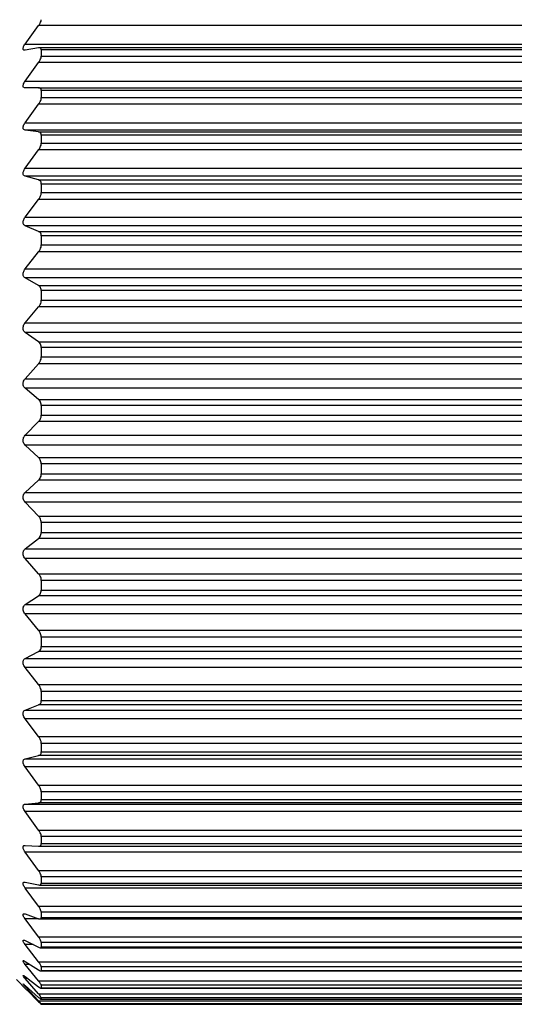
# Model space of a CAD drawing. Units: inches. Extents: x 0.4 to 16.6, y 0.2 to 10.8.
# Drawn here: x 7.7 to 8.3, y 5 to 6.1 of the extents above; entities that cross this region are included whole.
import ezdxf

# ---------------------------------------------------------------- set-up
doc = ezdxf.new("R2010")
doc.units = ezdxf.units.IN
doc.header["$MEASUREMENT"] = 0
doc.styles.add('SLDTEXTSTYLE0', font='TXT', dxfattribs={"width": 0.75})
doc.dimstyles.new('SLDDIMSTYLE1', dxfattribs={"dimtxt": 0.166667, "dimasz": 0.156, "dimexe": 0, "dimexo": 0.0625, "dimgap": 0.041667, "dimtad": 0, "dimtih": 1, "dimtoh": 1, "dimdec": 1, "dimrnd": 1e-09, "dimzin": 12, "dimdsep": 46, "dimtxsty": 'SLDTEXTSTYLE0', "dimsah": 1, "dimcen": 0.09, "dimadec": 0, "dimazin": 3, "dimtfac": 1, "dimtdec": 1, "dimtofl": 0, "dimtmove": 0, "dimatfit": 3, "dimfxl": 0, "dimfrac": 2, "dimtolj": 1, "dimtzin": 12, "dimarcsym": 0})
doc.dimstyles.new('SLDDIMSTYLE2', dxfattribs={"dimtxt": 0.166667, "dimasz": 0.156, "dimexe": 0, "dimexo": 0.0625, "dimgap": 0.041667, "dimtad": 0, "dimtih": 1, "dimtoh": 1, "dimdec": 1, "dimrnd": 1e-09, "dimzin": 4, "dimdsep": 46, "dimtxsty": 'SLDTEXTSTYLE0', "dimsah": 1, "dimcen": 0.09, "dimadec": 0, "dimazin": 1, "dimtfac": 1, "dimtdec": 1, "dimtofl": 0, "dimtmove": 0, "dimatfit": 3, "dimfxl": 0, "dimfrac": 2, "dimtolj": 1, "dimtzin": 12, "dimarcsym": 0})

# ---------------------------------------------------------------- blocks, each defined once
blk = doc.blocks.new('_D_1')
at = {"color": 7, "linetype": 'Continuous', "lineweight": 18}
for p, q in [((1.5324, 5.5165), (1.5324, 4.3235)), ((8.8255, 5.2375), (8.8255, 4.3235)), ((1.5324, 4.4485), (4.4159, 4.4485)), ((8.8255, 4.4485), (4.5862, 4.4485))]:
    blk.add_line(p, q, dxfattribs=at)
for points in [[(1.5324, 4.4485), (1.6884, 4.4225), (1.6884, 4.4745)], [(8.8255, 4.4485), (8.6695, 4.4745), (8.6695, 4.4225)]]:
    blk.add_solid(points, dxfattribs=at)
at = {"color": 7, "linetype": 'Continuous', "lineweight": 18, "insert": (4.4497, 4.531), "char_height": 0.1667, "attachment_point": 1, "style": 'SLDTEXTSTYLE0'}
blk.add_mtext('L', dxfattribs=at)
blk = doc.blocks.new('_D_2')
at = {"color": 7, "linetype": 'Continuous', "lineweight": 18}
for p, q in [((7.2847, 7.1069), (7.234, 7.1069)), ((7.234, 7.1069), (7.234, 6.8421)), ((7.531, 7.1069), (7.5817, 7.1069)), ((7.5817, 7.1069), (7.5817, 6.8421)), ((5.8337, 6.0755), (5.8337, 6.9884)), ((8.8354, 5.9972), (8.8354, 6.9884)), ((5.8337, 6.8634), (7.0881, 6.8634)), ((8.8354, 6.8634), (7.7277, 6.8634)), ((7.234, 6.8421), (7.2847, 6.8421)), ((7.5817, 6.8421), (7.531, 6.8421))]:
    blk.add_line(p, q, dxfattribs=at)
for points in [[(5.8337, 6.8634), (5.9897, 6.8374), (5.9897, 6.8894)], [(8.8354, 6.8634), (8.6794, 6.8894), (8.6794, 6.8374)]]:
    blk.add_solid(points, dxfattribs=at)
at = {"color": 7, "linetype": 'Continuous', "lineweight": 18, "char_height": 0.16667, "attachment_point": 1, "style": 'SLDTEXTSTYLE0'}
for s, insert in [('76', (7.2847, 7.057)), ('3.0', (7.254, 6.801))]:
    blk.add_mtext(s, dxfattribs=dict(at, insert=insert))

msp = doc.modelspace()

# ---------------------------------------------------------------- linework, layer by layer
at = {"color": 7, "linetype": 'Continuous', "lineweight": 25}
for p, q in [((7.7107, 6.1077), (7.7261, 6.1288)), ((8.6153, 6.1288), (7.7261, 6.1288)), ((7.7107, 6.1077), (8.6306, 6.1077)), ((7.7261, 6.1035), (7.7107, 6.1009)), ((8.6145, 6.1035), (7.7268, 6.1035)), ((7.7292, 6.1012), (7.7292, 6.0938)), ((8.6121, 6.1012), (7.7292, 6.1012)), ((7.7292, 6.0938), (8.6121, 6.0938)), ((7.7107, 6.0654), (7.7261, 6.0866)), ((8.6153, 6.0866), (7.7261, 6.0866)), ((7.7107, 6.0654), (8.6306, 6.0654)), ((7.7261, 6.0579), (7.7107, 6.0576)), ((7.7261, 6.0579), (8.6153, 6.0579)), ((7.7292, 6.0548), (7.7292, 6.0466)), ((8.6121, 6.0548), (7.7292, 6.0548)), ((7.7292, 6.0466), (8.6121, 6.0466)), ((7.7107, 6.0179), (7.7261, 6.0391)), ((8.6153, 6.0391), (7.7261, 6.0391)), ((7.7107, 6.0179), (8.6306, 6.0179)), ((7.7261, 6.0074), (7.7107, 6.0094)), ((8.6306, 6.0094), (7.7107, 6.0094)), ((7.7261, 6.0074), (8.6153, 6.0074)), ((7.7292, 6.0035), (7.7292, 5.9945)), ((8.6121, 6.0035), (7.7292, 6.0035)), ((7.7107, 5.9659), (7.7261, 5.9867)), ((8.6153, 5.9867), (7.7261, 5.9867)), ((7.7292, 5.9945), (8.6121, 5.9945)), ((7.7107, 5.9659), (8.6306, 5.9659)), ((7.7261, 5.9524), (7.7107, 5.9567)), ((8.6306, 5.9567), (7.7107, 5.9567)), ((7.7261, 5.9524), (8.6153, 5.9524)), ((7.7292, 5.9478), (7.7292, 5.9381)), ((8.6121, 5.9478), (7.7292, 5.9478)), ((7.7292, 5.9381), (8.6121, 5.9381)), ((7.7107, 5.91), (7.7261, 5.9302)), ((8.6153, 5.9302), (7.7261, 5.9302)), ((7.7107, 5.91), (8.6306, 5.91)), ((7.7261, 5.8936), (7.7107, 5.9001)), ((8.6306, 5.9001), (7.7107, 5.9001)), ((7.7261, 5.8936), (8.6153, 5.8936)), ((7.7292, 5.8884), (7.7292, 5.8781)), ((8.6121, 5.8884), (7.7292, 5.8884)), ((7.7292, 5.8781), (8.6121, 5.8781)), ((7.7107, 5.8508), (7.7261, 5.8702)), ((8.6153, 5.8702), (7.7261, 5.8702)), ((7.7107, 5.8508), (8.6306, 5.8508)), ((7.7261, 5.8318), (7.7107, 5.8404)), ((8.6306, 5.8404), (7.7107, 5.8404)), ((7.7261, 5.8318), (8.6153, 5.8318)), ((7.7292, 5.8259), (7.7292, 5.8152)), ((8.6121, 5.8259), (7.7292, 5.8259)), ((7.7107, 5.789), (7.7261, 5.8073)), ((8.6153, 5.8073), (7.7261, 5.8073)), ((7.7292, 5.8152), (8.6121, 5.8152)), ((7.7107, 5.789), (8.6306, 5.789)), ((7.7261, 5.7676), (7.7107, 5.7782)), ((8.6306, 5.7782), (7.7107, 5.7782)), ((7.7261, 5.7676), (8.6153, 5.7676)), ((7.7292, 5.7611), (7.7292, 5.7502)), ((8.6121, 5.7611), (7.7292, 5.7611)), ((7.7107, 5.7253), (7.7261, 5.7424)), ((8.6153, 5.7424), (7.7261, 5.7424)), ((7.7292, 5.7502), (8.6121, 5.7502)), ((7.7107, 5.7253), (8.6306, 5.7253)), ((7.7261, 5.7017), (7.7107, 5.7143)), ((8.6306, 5.7143), (7.7107, 5.7143)), ((7.7261, 5.7017), (8.6153, 5.7017)), ((7.7292, 5.6948), (7.7292, 5.6837)), ((8.6121, 5.6948), (7.7292, 5.6948)), ((7.7292, 5.6837), (8.6121, 5.6837)), ((7.7107, 5.6606), (7.7261, 5.6762)), ((8.6153, 5.6762), (7.7261, 5.6762)), ((7.7107, 5.6606), (8.6306, 5.6606)), ((7.7261, 5.6351), (7.7107, 5.6494)), ((8.6306, 5.6494), (7.7107, 5.6494)), ((7.7261, 5.6351), (8.6153, 5.6351)), ((7.7292, 5.6278), (7.7292, 5.6166)), ((8.6121, 5.6278), (7.7292, 5.6278)), ((7.7292, 5.6166), (8.6121, 5.6166)), ((7.7107, 5.5954), (7.7261, 5.6094)), ((8.6153, 5.6094), (7.7261, 5.6094)), ((7.7107, 5.5954), (8.6306, 5.5954)), ((7.7261, 5.5683), (7.7107, 5.5843)), ((8.6306, 5.5843), (7.7107, 5.5843)), ((7.7261, 5.5683), (8.6153, 5.5683)), ((7.7292, 5.5608), (7.7292, 5.5496)), ((8.6121, 5.5608), (7.7292, 5.5608)), ((7.7292, 5.5496), (8.6121, 5.5496)), ((7.7107, 5.5307), (7.7261, 5.5428)), ((8.6153, 5.5428), (7.7261, 5.5428)), ((7.7107, 5.5307), (8.6306, 5.5307)), ((7.7261, 5.5023), (7.7107, 5.5197)), ((8.6306, 5.5197), (7.7107, 5.5197)), ((7.7261, 5.5023), (8.6153, 5.5023)), ((7.7292, 5.4945), (7.7292, 5.4836)), ((8.6121, 5.4945), (7.7292, 5.4945)), ((7.7292, 5.4836), (8.6121, 5.4836)), ((7.7107, 5.4671), (7.7261, 5.4773)), ((8.6153, 5.4773), (7.7261, 5.4773)), ((7.7107, 5.4671), (8.6306, 5.4671)), ((7.7261, 5.4378), (7.7107, 5.4564)), ((8.6306, 5.4564), (7.7107, 5.4564)), ((7.7261, 5.4378), (8.6153, 5.4378)), ((7.7292, 5.4299), (7.7292, 5.4193)), ((8.6121, 5.4299), (7.7292, 5.4299)), ((7.7107, 5.4055), (7.7261, 5.4136)), ((8.6153, 5.4136), (7.7261, 5.4136)), ((7.7292, 5.4193), (8.6121, 5.4193)), ((7.7107, 5.4055), (8.6306, 5.4055)), ((7.7261, 5.3756), (7.7107, 5.3952)), ((8.6306, 5.3952), (7.7107, 5.3952)), ((7.7261, 5.3756), (8.6153, 5.3756)), ((7.7292, 5.3676), (7.7292, 5.3575)), ((8.6121, 5.3676), (7.7292, 5.3676)), ((7.7292, 5.3575), (8.6121, 5.3575)), ((7.7107, 5.3464), (7.7261, 5.3524)), ((7.7107, 5.3464), (8.6306, 5.3464)), ((8.6153, 5.3524), (7.7261, 5.3524)), ((7.7261, 5.3163), (7.7107, 5.3367)), ((8.6306, 5.3367), (7.7107, 5.3367)), ((7.7261, 5.3163), (8.6153, 5.3163)), ((7.7292, 5.3084), (7.7292, 5.2989)), ((8.6121, 5.3084), (7.7292, 5.3084)), ((7.7107, 5.2907), (7.7261, 5.2945)), ((7.7107, 5.2907), (8.6306, 5.2907)), ((8.6153, 5.2945), (7.7261, 5.2945)), ((7.7292, 5.2989), (8.6121, 5.2989)), ((7.7261, 5.2607), (7.7107, 5.2816)), ((8.6306, 5.2816), (7.7107, 5.2816)), ((7.7261, 5.2607), (8.6153, 5.2607)), ((7.7292, 5.253), (7.7292, 5.2442)), ((8.6121, 5.253), (7.7292, 5.253)), ((7.7292, 5.2442), (8.6121, 5.2442)), ((7.7107, 5.239), (7.7261, 5.2405)), ((7.7107, 5.239), (8.6306, 5.239)), ((8.6153, 5.2405), (7.7261, 5.2405)), ((7.7261, 5.2094), (7.7107, 5.2306)), ((8.6306, 5.2306), (7.7107, 5.2306)), ((7.7261, 5.2094), (8.6153, 5.2094)), ((7.7292, 5.202), (7.7292, 5.1939)), ((8.6121, 5.202), (7.7292, 5.202)), ((7.7107, 5.1919), (7.7261, 5.191)), ((7.7263, 5.191), (8.615, 5.191)), ((7.7292, 5.1939), (8.6121, 5.1939)), ((7.7261, 5.1631), (7.7107, 5.1843)), ((8.6306, 5.1843), (7.7107, 5.1843)), ((7.7261, 5.1631), (8.6153, 5.1631)), ((7.7292, 5.156), (7.7292, 5.1488)), ((8.6121, 5.156), (7.7292, 5.156)), ((7.7107, 5.1499), (7.7261, 5.1467)), ((7.7261, 5.1223), (7.7107, 5.1432)), ((8.6306, 5.1432), (7.7107, 5.1432)), ((7.727, 5.1466), (8.6144, 5.1466)), ((7.7292, 5.1488), (8.6121, 5.1488)), ((7.7261, 5.1223), (8.6153, 5.1223)), ((7.7107, 5.1135), (7.7261, 5.1081)), ((7.7292, 5.1155), (7.7292, 5.1094)), ((8.6121, 5.1155), (7.7292, 5.1155)), ((7.7292, 5.1094), (8.6121, 5.1094)), ((7.7261, 5.0874), (7.7107, 5.1079)), ((7.7276, 5.1078), (8.6137, 5.1078)), ((7.7261, 5.0874), (8.6153, 5.0874)), ((7.7107, 5.0832), (7.7261, 5.0756)), ((7.7261, 5.0588), (7.7107, 5.0786)), ((7.7292, 5.0811), (7.7292, 5.076)), ((8.6121, 5.0811), (7.7292, 5.0811)), ((7.7292, 5.076), (8.6121, 5.076)), ((7.7281, 5.075), (8.6132, 5.075)), ((7.7107, 5.0593), (7.7261, 5.0496)), ((7.7261, 5.037), (7.7107, 5.0558)), ((7.7261, 5.0588), (8.6153, 5.0588)), ((7.7292, 5.0532), (7.7292, 5.0491)), ((8.6121, 5.0532), (7.7292, 5.0532)), ((7.7107, 5.0421), (7.7261, 5.0304)), ((7.7285, 5.0485), (8.6128, 5.0485)), ((7.7292, 5.0491), (8.6121, 5.0491)), ((7.7007, 5.0385), (7.7128, 5.0263)), ((7.7261, 5.0221), (7.7107, 5.0398)), ((7.7107, 5.0317), (7.7261, 5.0182)), ((7.7261, 5.0143), (7.7107, 5.0307)), ((7.7261, 5.037), (8.6153, 5.037)), ((7.7292, 5.032), (7.7292, 5.0291)), ((8.6121, 5.032), (7.7292, 5.032)), ((7.7129, 5.0263), (7.7261, 5.0132)), ((7.7261, 5.0221), (8.6153, 5.0221)), ((7.7289, 5.0288), (8.6124, 5.0288)), ((7.7292, 5.0291), (8.6121, 5.0291)), ((7.7261, 5.0143), (8.6153, 5.0143)), ((7.7291, 5.016), (8.6123, 5.016)), ((7.7292, 5.0178), (7.7292, 5.0161)), ((8.6121, 5.0178), (7.7292, 5.0178)), ((7.7292, 5.0161), (8.6121, 5.0161)), ((7.7292, 5.0107), (7.7292, 5.0103)), ((8.6121, 5.0107), (7.7292, 5.0107)), ((7.7292, 5.0103), (8.6121, 5.0103))]:
    msp.add_line(p, q, dxfattribs=at)
at = {"color": 8, "linetype": 'Continuous', "lineweight": 25}
for p, q in [((7.726, 5.1079), (7.7107, 5.1079)), ((7.72, 5.0786), (7.7107, 5.0786)), ((7.7162, 5.0558), (7.7107, 5.0558)), ((7.7137, 5.0398), (7.7107, 5.0398)), ((7.712, 5.0307), (7.7107, 5.0307))]:
    msp.add_line(p, q, dxfattribs=at)
at = {"color": 7, "linetype": 'Continuous', "lineweight": 25}
for points, knots in [([(7.7261, 6.1288), (7.7267, 6.1297), (7.7278, 6.1313), (7.729, 6.1336), (7.7291, 6.135), (7.7292, 6.1356)], [0, 0, 0, 0, 0.452638, 0.770176, 1, 1, 1, 1]), ([(7.7107, 6.1009), (7.7103, 6.1008), (7.7095, 6.1007), (7.7084, 6.1015), (7.7084, 6.1028), (7.7087, 6.1042), (7.7095, 6.1059), (7.7103, 6.1071), (7.7107, 6.1077)], [0, 0, 0, 0, 0.153735, 0.257931, 0.388942, 0.544523, 0.734745, 1, 1, 1, 1]), ([(7.7292, 6.1012), (7.7292, 6.1017), (7.7291, 6.1026), (7.7278, 6.1036), (7.7267, 6.1035), (7.7261, 6.1035)], [0, 0, 0, 0, 0.320062, 0.58254, 1, 1, 1, 1]), ([(7.7261, 6.0866), (7.7267, 6.0876), (7.7278, 6.0892), (7.729, 6.0917), (7.7291, 6.0932), (7.7292, 6.0938)], [0, 0, 0, 0, 0.438968, 0.757426, 1, 1, 1, 1]), ([(7.7107, 6.0576), (7.7103, 6.0577), (7.7094, 6.0577), (7.7085, 6.0588), (7.7084, 6.0602), (7.7087, 6.0617), (7.7095, 6.0635), (7.7103, 6.0647), (7.7107, 6.0654)], [0, 0, 0, 0, 0.147484, 0.260077, 0.402247, 0.560994, 0.747345, 1, 1, 1, 1]), ([(7.7292, 6.0548), (7.7292, 6.0554), (7.7291, 6.0564), (7.7279, 6.0578), (7.7267, 6.0579), (7.7261, 6.0579)], [0, 0, 0, 0, 0.336394, 0.609971, 1, 1, 1, 1]), ([(7.7261, 6.0391), (7.7267, 6.04), (7.7279, 6.0417), (7.729, 6.0443), (7.7292, 6.0459), (7.7292, 6.0466)], [0, 0, 0, 0, 0.4268754, 0.746119, 1, 1, 1, 1]), ([(7.7107, 6.0094), (7.7102, 6.0095), (7.7093, 6.0097), (7.7085, 6.011), (7.7084, 6.0125), (7.7087, 6.0142), (7.7095, 6.016), (7.7103, 6.0173), (7.7107, 6.0179)], [0, 0, 0, 0, 0.146167, 0.267345, 0.418168, 0.578383, 0.759988, 1, 1, 1, 1]), ([(7.7292, 6.0035), (7.7292, 6.0041), (7.7291, 6.0053), (7.7279, 6.0069), (7.7267, 6.0072), (7.7261, 6.0074)], [0, 0, 0, 0, 0.343979, 0.626539, 1, 1, 1, 1]), ([(7.7261, 5.9867), (7.7267, 5.9877), (7.7279, 5.9894), (7.729, 5.9921), (7.7292, 5.9937), (7.7292, 5.9945)], [0, 0, 0, 0, 0.4160195, 0.7359148, 1, 1, 1, 1]), ([(7.7107, 5.9567), (7.7102, 5.9569), (7.7093, 5.9573), (7.7085, 5.9587), (7.7083, 5.9604), (7.7087, 5.9621), (7.7095, 5.964), (7.7103, 5.9653), (7.7107, 5.9659)], [0, 0, 0, 0, 0.1485, 0.277894, 0.435443, 0.595916, 0.772292, 1, 1, 1, 1]), ([(7.7292, 5.9478), (7.7292, 5.9485), (7.7291, 5.9498), (7.728, 5.9516), (7.7268, 5.9521), (7.7261, 5.9524)], [0, 0, 0, 0, 0.345697, 0.634863, 1, 1, 1, 1]), ([(7.7261, 5.9302), (7.7267, 5.9312), (7.7279, 5.9329), (7.729, 5.9356), (7.7292, 5.9373), (7.7292, 5.9381)], [0, 0, 0, 0, 0.406149, 0.72656, 1, 1, 1, 1]), ([(7.7107, 5.9001), (7.7102, 5.9004), (7.7093, 5.901), (7.7085, 5.9026), (7.7083, 5.9044), (7.7087, 5.9062), (7.7095, 5.9081), (7.7103, 5.9093), (7.7107, 5.91)], [0, 0, 0, 0, 0.153365, 0.290442, 0.453263, 0.61314, 0.784057, 1, 1, 1, 1]), ([(7.7292, 5.8884), (7.7292, 5.8891), (7.7291, 5.8905), (7.728, 5.8925), (7.7268, 5.8932), (7.7261, 5.8936)], [0, 0, 0, 0, 0.343721, 0.637503, 1, 1, 1, 1]), ([(7.7261, 5.8702), (7.7267, 5.8711), (7.7279, 5.8728), (7.729, 5.8756), (7.7292, 5.8773), (7.7292, 5.8781)], [0, 0, 0, 0, 0.3970779, 0.7178579, 1, 1, 1, 1]), ([(7.7107, 5.8404), (7.7102, 5.8408), (7.7093, 5.8415), (7.7085, 5.8433), (7.7083, 5.8451), (7.7087, 5.847), (7.7095, 5.849), (7.7103, 5.8502), (7.7107, 5.8508)], [0, 0, 0, 0, 0.159935, 0.30417, 0.471166, 0.629836, 0.795204, 1, 1, 1, 1]), ([(7.7292, 5.8259), (7.7292, 5.8267), (7.729, 5.8282), (7.728, 5.8304), (7.7268, 5.8313), (7.7261, 5.8318)], [0, 0, 0, 0, 0.3395148, 0.6364296, 1, 1, 1, 1]), ([(7.7261, 5.8073), (7.7267, 5.8082), (7.728, 5.8099), (7.729, 5.8126), (7.7292, 5.8144), (7.7292, 5.8152)], [0, 0, 0, 0, 0.388687, 0.70967, 1, 1, 1, 1]), ([(7.7107, 5.7782), (7.7102, 5.7787), (7.7093, 5.7796), (7.7085, 5.7814), (7.7083, 5.7834), (7.7087, 5.7853), (7.7094, 5.7872), (7.7103, 5.7884), (7.7107, 5.789)], [0, 0, 0, 0, 0.167666, 0.318604, 0.488934, 0.64594, 0.805731, 1, 1, 1, 1]), ([(7.7292, 5.7611), (7.7292, 5.762), (7.729, 5.7635), (7.728, 5.7659), (7.7268, 5.767), (7.7261, 5.7676)], [0, 0, 0, 0, 0.333972, 0.63297, 1, 1, 1, 1]), ([(7.7261, 5.7424), (7.7267, 5.7433), (7.728, 5.7449), (7.729, 5.7476), (7.7292, 5.7493), (7.7292, 5.7502)], [0, 0, 0, 0, 0.3808955, 0.7018942, 1, 1, 1, 1]), ([(7.7107, 5.7143), (7.7102, 5.7149), (7.7093, 5.7158), (7.7085, 5.7178), (7.7083, 5.7198), (7.7087, 5.7218), (7.7094, 5.7236), (7.7103, 5.7247), (7.7107, 5.7253)], [0, 0, 0, 0, 0.176227, 0.333505, 0.506512, 0.661469, 0.81567, 1, 1, 1, 1]), ([(7.7292, 5.6948), (7.7292, 5.6957), (7.729, 5.6973), (7.728, 5.6998), (7.7268, 5.701), (7.7261, 5.7017)], [0, 0, 0, 0, 0.3276266, 0.6279607, 1, 1, 1, 1]), ([(7.7261, 5.6762), (7.7267, 5.677), (7.728, 5.6785), (7.729, 5.6811), (7.7292, 5.6828), (7.7292, 5.6837)], [0, 0, 0, 0, 0.3737008, 0.6944644, 1, 1, 1, 1]), ([(7.7107, 5.6494), (7.7102, 5.65), (7.7093, 5.6511), (7.7085, 5.6532), (7.7083, 5.6552), (7.7087, 5.6571), (7.7094, 5.659), (7.7103, 5.66), (7.7107, 5.6606)], [0, 0, 0, 0, 0.185438, 0.348774, 0.523907, 0.676475, 0.825046, 1, 1, 1, 1]), ([(7.7292, 5.6278), (7.7292, 5.6287), (7.729, 5.6304), (7.728, 5.6329), (7.7268, 5.6343), (7.7261, 5.6351)], [0, 0, 0, 0, 0.3207586, 0.6219092, 1, 1, 1, 1]), ([(7.7261, 5.6094), (7.7267, 5.6101), (7.728, 5.6115), (7.729, 5.614), (7.7292, 5.6157), (7.7292, 5.6166)], [0, 0, 0, 0, 0.367161, 0.687376, 1, 1, 1, 1]), ([(7.7107, 5.5843), (7.7102, 5.5849), (7.7093, 5.5861), (7.7085, 5.5882), (7.7083, 5.5903), (7.7087, 5.5922), (7.7094, 5.594), (7.7103, 5.5949), (7.7107, 5.5954)], [0, 0, 0, 0, 0.195218, 0.364408, 0.541186, 0.691008, 0.833875, 1, 1, 1, 1]), ([(7.7292, 5.5608), (7.7292, 5.5616), (7.729, 5.5634), (7.728, 5.566), (7.7268, 5.5675), (7.7261, 5.5683)], [0, 0, 0, 0, 0.313497, 0.615085, 1, 1, 1, 1]), ([(7.7261, 5.5428), (7.7267, 5.5435), (7.728, 5.5447), (7.729, 5.5472), (7.7292, 5.5488), (7.7292, 5.5496)], [0, 0, 0, 0, 0.361449, 0.680682, 1, 1, 1, 1]), ([(7.7107, 5.5197), (7.7102, 5.5204), (7.7093, 5.5216), (7.7085, 5.5238), (7.7083, 5.5259), (7.7087, 5.5277), (7.7094, 5.5294), (7.7103, 5.5302), (7.7107, 5.5307)], [0, 0, 0, 0, 0.205556, 0.380449, 0.558408, 0.705084, 0.842122, 1, 1, 1, 1]), ([(7.7292, 5.4945), (7.7292, 5.4954), (7.729, 5.4972), (7.728, 5.4999), (7.7268, 5.5014), (7.7261, 5.5023)], [0, 0, 0, 0, 0.305884, 0.607631, 1, 1, 1, 1]), ([(7.7261, 5.4773), (7.7267, 5.4779), (7.728, 5.479), (7.729, 5.4813), (7.7292, 5.4828), (7.7292, 5.4836)], [0, 0, 0, 0, 0.356892, 0.674536, 1, 1, 1, 1]), ([(7.7107, 5.4564), (7.7102, 5.4571), (7.7093, 5.4584), (7.7085, 5.4606), (7.7083, 5.4626), (7.7087, 5.4644), (7.7094, 5.466), (7.7103, 5.4667), (7.7107, 5.4671)], [0, 0, 0, 0, 0.216469, 0.396947, 0.575607, 0.718662, 0.849686, 1, 1, 1, 1]), ([(7.7292, 5.4299), (7.7292, 5.4308), (7.729, 5.4325), (7.7279, 5.4352), (7.7267, 5.4369), (7.7261, 5.4378)], [0, 0, 0, 0, 0.297893, 0.59959, 1, 1, 1, 1]), ([(7.7261, 5.4136), (7.7267, 5.4141), (7.728, 5.415), (7.7291, 5.4171), (7.7292, 5.4186), (7.7292, 5.4193)], [0, 0, 0, 0, 0.354047, 0.669259, 1, 1, 1, 1]), ([(7.7107, 5.3952), (7.7102, 5.3959), (7.7093, 5.3972), (7.7086, 5.3994), (7.7083, 5.4014), (7.7086, 5.4031), (7.7094, 5.4045), (7.7103, 5.4051), (7.7107, 5.4055)], [0, 0, 0, 0, 0.227995, 0.413962, 0.592748, 0.731585, 0.85636, 1, 1, 1, 1]), ([(7.7292, 5.3676), (7.7292, 5.3685), (7.729, 5.3702), (7.7279, 5.3729), (7.7267, 5.3746), (7.7261, 5.3756)], [0, 0, 0, 0, 0.28947, 0.5909363, 1, 1, 1, 1]), ([(7.7261, 5.3524), (7.7267, 5.3528), (7.728, 5.3535), (7.7291, 5.3554), (7.7292, 5.3568), (7.7292, 5.3575)], [0, 0, 0, 0, 0.3538718, 0.6654262, 1, 1, 1, 1]), ([(7.7107, 5.3367), (7.7102, 5.3374), (7.7093, 5.3388), (7.7086, 5.3409), (7.7083, 5.3428), (7.7086, 5.3444), (7.7094, 5.3457), (7.7103, 5.3462), (7.7107, 5.3464)], [0, 0, 0, 0, 0.240155, 0.431456, 0.609674, 0.743534, 0.861785, 1, 1, 1, 1]), ([(7.7292, 5.3084), (7.7292, 5.3092), (7.729, 5.3109), (7.7279, 5.3136), (7.7267, 5.3153), (7.7261, 5.3163)], [0, 0, 0, 0, 0.280492, 0.581576, 1, 1, 1, 1]), ([(7.7107, 5.2816), (7.7102, 5.2824), (7.7094, 5.2837), (7.7086, 5.2858), (7.7083, 5.2876), (7.7086, 5.2891), (7.7094, 5.2902), (7.7103, 5.2906), (7.7107, 5.2907)], [0, 0, 0, 0, 0.252935, 0.449321, 0.626029, 0.753917, 0.865385, 1, 1, 1, 1]), ([(7.7261, 5.2945), (7.7267, 5.2947), (7.728, 5.2952), (7.7291, 5.297), (7.7292, 5.2982), (7.7292, 5.2989)], [0, 0, 0, 0, 0.357806, 0.664011, 1, 1, 1, 1]), ([(7.7292, 5.253), (7.7291, 5.2538), (7.729, 5.2554), (7.7279, 5.258), (7.7267, 5.2597), (7.7261, 5.2607)], [0, 0, 0, 0, 0.270797, 0.571369, 1, 1, 1, 1]), ([(7.7261, 5.2405), (7.7267, 5.2406), (7.7279, 5.2409), (7.7291, 5.2424), (7.7292, 5.2436), (7.7292, 5.2442)], [0, 0, 0, 0, 0.367971, 0.666589, 1, 1, 1, 1]), ([(7.7107, 5.2306), (7.7103, 5.2314), (7.7094, 5.2327), (7.7086, 5.2347), (7.7083, 5.2364), (7.7086, 5.2378), (7.7095, 5.2388), (7.7103, 5.2389), (7.7107, 5.239)], [0, 0, 0, 0, 0.266205, 0.467225, 0.64114, 0.761761, 0.866333, 1, 1, 1, 1]), ([(7.7292, 5.202), (7.7291, 5.2027), (7.729, 5.2042), (7.7279, 5.2068), (7.7267, 5.2084), (7.7261, 5.2094)], [0, 0, 0, 0, 0.2601911, 0.5601285, 1, 1, 1, 1]), ([(7.7107, 5.1843), (7.7103, 5.1851), (7.7094, 5.1864), (7.7086, 5.1883), (7.7083, 5.1898), (7.7086, 5.1911), (7.7095, 5.1918), (7.7103, 5.1919), (7.7107, 5.1919)], [0, 0, 0, 0, 0.279713, 0.484578, 0.653939, 0.765642, 0.863571, 1, 1, 1, 1]), ([(7.7261, 5.191), (7.7267, 5.191), (7.7279, 5.1911), (7.7291, 5.1924), (7.7292, 5.1934), (7.7292, 5.1939)], [0, 0, 0, 0, 0.38694, 0.675436, 1, 1, 1, 1]), ([(7.7292, 5.156), (7.7291, 5.1566), (7.729, 5.1581), (7.7278, 5.1605), (7.7267, 5.1621), (7.7261, 5.1631)], [0, 0, 0, 0, 0.248375, 0.547549, 1, 1, 1, 1]), ([(7.7107, 5.1432), (7.7103, 5.144), (7.7094, 5.1452), (7.7086, 5.147), (7.7083, 5.1484), (7.7086, 5.1495), (7.7096, 5.15), (7.7103, 5.1499), (7.7107, 5.1499)], [0, 0, 0, 0, 0.292977, 0.5003945, 0.6628029, 0.7635727, 0.8559839, 1, 1, 1, 1]), ([(7.7261, 5.1467), (7.7267, 5.1466), (7.7278, 5.1465), (7.7291, 5.1475), (7.7292, 5.1484), (7.7292, 5.1488)], [0, 0, 0, 0, 0.417112, 0.6934935, 1, 1, 1, 1]), ([(7.7292, 5.1155), (7.7291, 5.1161), (7.7289, 5.1175), (7.7278, 5.1197), (7.7267, 5.1213), (7.7261, 5.1223)], [0, 0, 0, 0, 0.235011, 0.533297, 1, 1, 1, 1]), ([(7.7107, 5.1079), (7.7103, 5.1086), (7.7094, 5.1097), (7.7086, 5.1114), (7.7083, 5.1127), (7.7087, 5.1136), (7.7097, 5.1138), (7.7103, 5.1136), (7.7107, 5.1135)], [0, 0, 0, 0, 0.3052294, 0.5132703, 0.6655728, 0.753148, 0.8427058, 1, 1, 1, 1]), ([(7.7261, 5.1081), (7.7267, 5.1079), (7.7276, 5.1076), (7.7291, 5.1082), (7.7292, 5.109), (7.7292, 5.1094)], [0, 0, 0, 0, 0.459008, 0.723789, 1, 1, 1, 1]), ([(7.7292, 5.0811), (7.7291, 5.0816), (7.7289, 5.0828), (7.7278, 5.0849), (7.7267, 5.0864), (7.7261, 5.0874)], [0, 0, 0, 0, 0.219575, 0.516852, 1, 1, 1, 1]), ([(7.7107, 5.0786), (7.7103, 5.0793), (7.7094, 5.0804), (7.7087, 5.0819), (7.7083, 5.083), (7.7087, 5.0838), (7.7097, 5.0837), (7.7103, 5.0834), (7.7107, 5.0832)], [0, 0, 0, 0, 0.315408, 0.521322, 0.659561, 0.731927, 0.823456, 1, 1, 1, 1]), ([(7.7261, 5.0756), (7.7266, 5.0753), (7.7275, 5.0749), (7.729, 5.075), (7.7292, 5.0757), (7.7292, 5.076)], [0, 0, 0, 0, 0.509287, 0.767981, 1, 1, 1, 1]), ([(7.7107, 5.0558), (7.7103, 5.0565), (7.7094, 5.0575), (7.7088, 5.0588), (7.7082, 5.0598), (7.7088, 5.0603), (7.7097, 5.0599), (7.7103, 5.0595), (7.7107, 5.0593)], [0, 0, 0, 0, 0.322091, 0.522247, 0.641744, 0.698627, 0.798805, 1, 1, 1, 1]), ([(7.7292, 5.0532), (7.7291, 5.0536), (7.7289, 5.0547), (7.7277, 5.0565), (7.7267, 5.0579), (7.7261, 5.0588)], [0, 0, 0, 0, 0.201421, 0.497581, 1, 1, 1, 1]), ([(7.7107, 5.0398), (7.7102, 5.0404), (7.7095, 5.0413), (7.7088, 5.0423), (7.7082, 5.0433), (7.709, 5.0434), (7.7097, 5.0428), (7.7103, 5.0423), (7.7107, 5.0421)], [0, 0, 0, 0, 0.323029, 0.512744, 0.608367, 0.655206, 0.770747, 1, 1, 1, 1]), ([(7.7261, 5.0496), (7.7266, 5.0493), (7.7274, 5.0488), (7.7289, 5.0483), (7.7291, 5.0489), (7.7292, 5.0491)], [0, 0, 0, 0, 0.560152, 0.823856, 1, 1, 1, 1]), ([(7.7107, 5.0307), (7.7103, 5.0312), (7.7095, 5.0321), (7.7088, 5.0328), (7.7083, 5.0337), (7.709, 5.0333), (7.7096, 5.0327), (7.7103, 5.0321), (7.7107, 5.0317)], [0, 0, 0, 0, 0.31527, 0.4889504, 0.5562942, 0.6079906, 0.7431653, 1, 1, 1, 1]), ([(7.7292, 5.032), (7.7291, 5.0323), (7.7289, 5.0332), (7.7277, 5.0349), (7.7267, 5.0361), (7.7261, 5.037)], [0, 0, 0, 0, 0.179699, 0.474665, 1, 1, 1, 1]), ([(7.7261, 5.0304), (7.7266, 5.03), (7.7275, 5.0295), (7.7288, 5.0285), (7.7291, 5.029), (7.7292, 5.0291)], [0, 0, 0, 0, 0.6011827, 0.8817119, 1, 1, 1, 1]), ([(7.7292, 5.0178), (7.7291, 5.018), (7.7288, 5.0188), (7.7277, 5.0202), (7.7267, 5.0213), (7.7261, 5.0221)], [0, 0, 0, 0, 0.153498, 0.447228, 1, 1, 1, 1]), ([(7.7261, 5.0182), (7.7267, 5.0178), (7.7276, 5.0171), (7.7286, 5.016), (7.7291, 5.0161), (7.7292, 5.0161)], [0, 0, 0, 0, 0.6177309, 0.9177558, 1, 1, 1, 1]), ([(7.7292, 5.0107), (7.7291, 5.0109), (7.7287, 5.0114), (7.7276, 5.0126), (7.7267, 5.0136), (7.7261, 5.0143)], [0, 0, 0, 0, 0.122725, 0.415082, 1, 1, 1, 1]), ([(7.7261, 5.0132), (7.7267, 5.0126), (7.7276, 5.0117), (7.7287, 5.0107), (7.7291, 5.0104), (7.7292, 5.0103)], [0, 0, 0, 0, 0.598335, 0.907279, 1, 1, 1, 1])]:
    msp.add_open_spline(points, degree=3, knots=knots, dxfattribs=at)

# ---------------------------------------------------------------- dimensions: what is measured, and where the dimension line sits
at = {"color": 7, "linetype": 'Continuous', "lineweight": 18}
dim = msp.add_linear_dim(base=(8.8354, 6.8634), p1=(5.8337, 6.0255), p2=(8.8354, 5.9472), dimstyle='SLDDIMSTYLE2', dxfattribs=at)
dim.commit()
dim.dimension.update_dxf_attribs({"geometry": '_D_2', "text_midpoint": (7.4079, 6.8634), "dimtype": 160})
dim = msp.add_linear_dim(base=(1.5324, 4.4485), p1=(8.8255, 5.2875), p2=(1.5324, 5.5665), text='L', dimstyle='SLDDIMSTYLE1', dxfattribs=at)
dim.commit()
dim.dimension.update_dxf_attribs({"geometry": '_D_1', "text_midpoint": (4.5011, 4.4485), "dimtype": 160})

doc.saveas('drawing.dxf')
